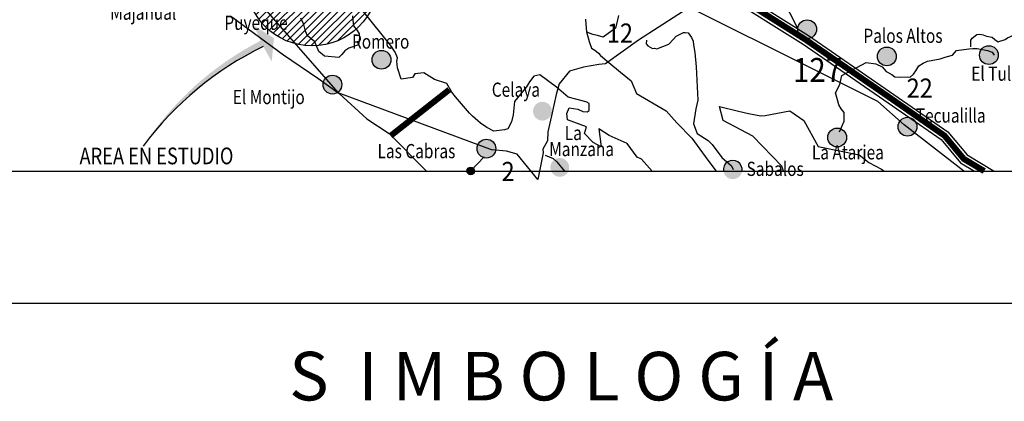
# Model space of a CAD drawing. Units: inches. Extents: x 399450 to 401850, y 2519763 to 2521563.
# Drawn here: x 401484 to 401679, y 2520989 to 2521064 of the extents above; entities that cross this region are included whole.
import ezdxf
from ezdxf.enums import TextEntityAlignment as Align

# ---------------------------------------------------------------- set-up
doc = ezdxf.new("R2010")
doc.units = ezdxf.units.IN
doc.header["$LTSCALE"] = 40
doc.header["$MEASUREMENT"] = 0
doc.linetypes.add('ACAD_ISO02W100', pattern=[15, 12, -3])
doc.linetypes.add('OCULTA3', pattern=[0.45, 0.3, -0.15])
for name, color, linetype in [('BOLAS', 251, 'Continuous'), ('BRECHA', 8, 'OCULTA3'), ('CAMINOREVEST', 30, 'ACAD_ISO02W100'), ('CARR2000', 30, 'ACAD_ISO02W100'), ('CVL_CUADCON_TIT', 1, 'Continuous'), ('KILOMETRAJE', 7, 'Continuous'), ('LIBRENODIV', 1, 'Continuous'), ('LIBRENODIVEST', 8, 'Continuous'), ('LIMITMUNI', 3, 'Continuous'), ('Lomo', 7, 'Continuous'), ('MAR1', 4, 'Continuous'), ('NKM', 7, 'Continuous'), ('POBLADOS', 7, 'Continuous'), ('RIOS', 160, 'Continuous'), ('SINALOA', 7, 'Continuous'), ('TREN', 7, 'TRACKS')]:
    doc.layers.add(name, color=color, linetype=linetype)
doc.styles.add('POBLADOS', font='romand.shx', dxfattribs={"height": 0.007})
doc.styles.add('QQ', font='TIMES.TTF', dxfattribs={"height": 0.0109})
doc.styles.add('ROMANS', font='ROMANS', dxfattribs={"height": 0.2})
doc.linetypes.add('TRACKS', pattern='A,3.81,[130,ltypeshp.shx,S=6.35,R=0,X=0,Y=0],3.81', length=7.62)

# ---------------------------------------------------------------- blocks, each defined once
blk = doc.blocks.new('B')
at = {"layer": 'KILOMETRAJE'}
blk.add_hatch(color=8, dxfattribs=at).paths.add_polyline_path([(0.00186, -0.00965, 1), (-0.00186, -0.00965, 1)])
blk.add_line((0, -0.00965), (0, 0), dxfattribs=at)
blk.add_circle((0, -0.00965), 0.00186, dxfattribs=at)

msp = doc.modelspace()

# ---------------------------------------------------------------- hatches: boundary and pattern name
at = {"layer": 'BOLAS'}
for points in [[(401638.21, 2521062.58, 1.000001), (401641.94, 2521062.58, 1.000001)], [(401653.96, 2521057.21, 1.000001), (401657.69, 2521057.21, 1.000001)], [(401674.15, 2521057.47, 1.000001), (401677.88, 2521057.47, 1.000001)], [(401554.02, 2521056.55, 1.000001), (401557.75, 2521056.55, 1.000001)], [(401544.32, 2521051.64, 1.000001), (401548.05, 2521051.64, 1.000001)], [(401585.84, 2521046.39, 1.000001), (401589.57, 2521046.39, 1.000001)], [(401658.05, 2521043.32, 1.000001), (401661.78, 2521043.32, 1.000001)], [(401644.13, 2521041.19, 1.000001), (401647.86, 2521041.19, 1.000001)], [(401574.76, 2521038.99, 1.000001), (401578.49, 2521038.99, 1.000001)], [(401589.27, 2521035.28, 1.000001), (401593, 2521035.28, 1.000001)], [(401623.49, 2521034.81, 1.000001), (401627.22, 2521034.81, 1.000001)]]:
    msp.add_hatch(color=7, dxfattribs=at).paths.add_polyline_path(points)
at = {"layer": 'CVL_CUADCON_TIT'}
h = msp.add_hatch(dxfattribs=at)
h.set_pattern_fill('ANSI31', scale=0.31594, style=0)
h.set_pattern_definition([(45, (-1800272.5734, -6438670.9263), (-0.70930465701, 0.70930465701), [])])
h.paths.add_polyline_path([(401555.27, 2521072.41, 1), (401529.04, 2521072.41, 1)])
h = msp.add_hatch(color=7, dxfattribs=at)
h.paths.add_polyline_path([(401532.52, 2521059.16), (401534.17, 2521056.18), (401534.56, 2521060.24), (401533.18, 2521060.86), (401531.84, 2521060.59), (401531.96, 2521060.31, 0.129815), (401508.78, 2521039.46, -0.121288)])
h.paths.add_polyline_path([(401531.84, 2521060.59), (401533.18, 2521060.86), (401534.56, 2521060.24), (401534.61, 2521060.82), (401530.6, 2521063.34)])

# ---------------------------------------------------------------- linework, layer by layer
at = {"layer": 'BRECHA', "color": 7, "ltscale": 0.5}
for points in [[(401672.41, 2521059.1), (401672.45, 2521060.43), (401672.67, 2521060.79), (401673.61, 2521061.54), (401674.19, 2521061.59), (401674.86, 2521061.49), (401675.56, 2521061.22), (401676.66, 2521060.99), (401677.21, 2521060.54), (401677.83, 2521060.09), (401678.16, 2521060.21), (401678.8, 2521060.43), (401679.21, 2521060.56), (401679.68, 2521060.85), (401680.16, 2521061.06), (401680.56, 2521061.26), (401682.29, 2521061.59), (401683.61, 2521061.71), (401685.77, 2521061.83), (401687.86, 2521061.85)], [(401646.46, 2521042.31), (401647.36, 2521044.4), (401647.36, 2521046.15), (401646.8, 2521046.85), (401646.31, 2521047.64), (401646.05, 2521048.61), (401645.67, 2521050), (401646.52, 2521051.66), (401646.94, 2521053.45), (401651.72, 2521055.98), (401653.66, 2521055.74), (401654.88, 2521055.18), (401655.72, 2521054.26), (401656.78, 2521053.61), (401657.41, 2521053.16), (401658.33, 2521053.08), (401660, 2521053.15), (401660.42, 2521053.11), (401661.12, 2521053.67), (401661.56, 2521054.38), (401662.13, 2521055.35), (401663.01, 2521055.85), (401663.89, 2521056.26), (401666.35, 2521056.74), (401667.57, 2521057.1), (401668.79, 2521057.46), (401669.62, 2521058.37), (401672.02, 2521058.68), (401672.85, 2521058.75), (401673.68, 2521058.75), (401675.72, 2521058.35), (401676.67, 2521058.02), (401677.06, 2521057.47)]]:
    msp.add_lwpolyline(points, dxfattribs=at)
at = {"layer": 'CAMINOREVEST', "color": 7}
for points in [[(401608.32, 2521060.4), (401608.24, 2521059.68), (401608.56, 2521059.28), (401609.02, 2521059.03), (401609.47, 2521058.79), (401609.9, 2521058.83), (401610.34, 2521058.72), (401612.69, 2521059.66), (401613.61, 2521060.6), (401614.13, 2521061.22), (401615.64, 2521061.93), (401615.92, 2521061.96), (401616.51, 2521061.87), (401617.17, 2521060.93), (401617.52, 2521060.24), (401617.58, 2521059.53), (401617.87, 2521057.98), (401618.13, 2521055.14), (401618.45, 2521048.57), (401618.03, 2521046.82), (401617.58, 2521043.91), (401618.34, 2521041.97), (401620.47, 2521040.59), (401621.26, 2521039.8), (401623.22, 2521037.26), (401625.1, 2521035.57), (401625.45, 2521034.88)], [(401588.28, 2521037.71), (401589.83, 2521037.05), (401590.56, 2521036.37), (401592.07, 2521034.55)]]:
    msp.add_lwpolyline(points, dxfattribs=at)
at = {"layer": 'CARR2000', "color": 7}
for p, q in [((401616.9, 2521104.95), (401638.21, 2521062.67)), ((401531.25, 2521068.49), (401547.23, 2521050.1)), ((401547.23, 2521050.1), (401547.23, 2521050.1)), ((401547.23, 2521050.1), (401577.77, 2521038.75))]:
    msp.add_line(p, q, dxfattribs=at)
at = {"layer": 'CVL_CUADCON_TIT', "color": 7}
msp.add_circle((401542.15, 2521072.41), 13.12, dxfattribs=at)
msp.add_arc((401560.64, 2521001.11, -6.95), 64.51, 115.8518, 143.514, dxfattribs=at)
at = {"layer": 'LIBRENODIV', "color": 7}
for points in [[(401488.21, 2521207.32), (401518.12, 2521185.42), (401531.45, 2521173.59), (401535.53, 2521168.42), (401539.13, 2521164.35), (401546.76, 2521160.85), (401553.62, 2521153.61), (401562.22, 2521150.39), (401586.06, 2521139.5), (401592.72, 2521138.16), (401593.83, 2521126.1), (401592.25, 2521122.96), (401596.69, 2521111.66), (401605.61, 2521103.61), (401609.36, 2521089.31), (401611.77, 2521075.01), (401617.49, 2521068.82), (401623.28, 2521069.71), (401639.25, 2521059.65), (401655.24, 2521048.66), (401666.55, 2521040.81), (401670.38, 2521036.19), (401673.13, 2521034.55)], [(401491.59, 2521207.32), (401519.37, 2521186.98), (401532.91, 2521174.97), (401537.07, 2521169.7), (401540.35, 2521165.99), (401547.95, 2521162.5), (401554.75, 2521155.32), (401562.99, 2521152.24), (401586.68, 2521141.42), (401594.58, 2521139.82), (401595.88, 2521125.71), (401594.44, 2521122.86), (401598.38, 2521112.83), (401607.39, 2521104.69), (401611.32, 2521089.73), (401613.64, 2521075.93), (401618.24, 2521070.96), (401623.71, 2521071.81), (401640.35, 2521061.33), (401656.38, 2521050.3), (401667.91, 2521042.3), (401671.7, 2521037.73), (401677.05, 2521034.55)]]:
    msp.add_lwpolyline(points, dxfattribs=at)
at = {"layer": 'LIBRENODIV', "color": 7, "const_width": 1.2}
msp.add_lwpolyline([(401489.9, 2521207.32), (401518.74, 2521186.2), (401532.18, 2521174.28), (401536.3, 2521169.06), (401539.74, 2521165.17), (401547.35, 2521161.67), (401554.19, 2521154.46), (401562.6, 2521151.32), (401586.37, 2521140.46), (401593.65, 2521138.99), (401594.85, 2521125.91), (401593.34, 2521122.91), (401597.54, 2521112.24), (401606.5, 2521104.15), (401610.34, 2521089.52), (401612.71, 2521075.47), (401617.86, 2521069.89), (401623.5, 2521070.76), (401639.8, 2521060.49), (401655.81, 2521049.48), (401667.23, 2521041.55), (401671.04, 2521036.96), (401675.09, 2521034.55)], dxfattribs=at)
at = {"layer": 'LIBRENODIVEST', "color": 7}
msp.add_lwpolyline([(401618.37, 2521067.96), (401606.69, 2521060.45), (401600.17, 2521055.73), (401598.89, 2521055.62), (401595.85, 2521055.08), (401593.09, 2521054.31), (401591, 2521051.8), (401590.42, 2521049.69), (401589.52, 2521045.49), (401588.78, 2521042.33), (401588.69, 2521040.52), (401587.81, 2521038.9), (401587.88, 2521038.13), (401586.81, 2521032.89), (401582.74, 2521037.92), (401580.63, 2521038.5), (401577.77, 2521038.75)], dxfattribs=at)
at = {"layer": 'LIMITMUNI', "color": 7, "const_width": 1.2}
msp.add_lwpolyline([(401557.68, 2521041.52), (401569.29, 2521050.64)], dxfattribs=at)
at = {"layer": 'Lomo', "color": 7}
msp.add_line((401738.96, 2521008.38, 1.16), (401455.19, 2521008.38, 1.16), dxfattribs=at)
at = {"layer": 'MAR1', "color": 7}
for points in [[(401525.99, 2521065.24), (401536.49, 2521057.49), (401543.29, 2521052.92), (401547.5, 2521049.9), (401552.96, 2521044.88), (401557.37, 2521042), (401564.79, 2521034.55)], [(401550.16, 2521065.21), (401550.23, 2521064.39), (401550.34, 2521063.25), (401551.09, 2521062.32), (401551.47, 2521061.7), (401551.55, 2521060.87), (401551.34, 2521059.53), (401549.42, 2521058.86), (401548.64, 2521058.29), (401548.04, 2521057.57), (401547.43, 2521057.02), (401544.59, 2521057.26), (401543.52, 2521058.15), (401542.68, 2521060.06), (401541.24, 2521061.25), (401540.82, 2521062.2), (401540.54, 2521063.5), (401539.93, 2521064.77)], [(401590.47, 2521051.15), (401587.18, 2521053.56), (401586.04, 2521053.29), (401585.15, 2521052.22), (401584.58, 2521051.17), (401582.19, 2521048.31), (401581.94, 2521045.64), (401581.57, 2521044.28), (401580.87, 2521042.89), (401580.23, 2521042.67), (401578.09, 2521042.47), (401576.7, 2521043.17), (401575.46, 2521044.05), (401573.85, 2521045.39), (401573.3, 2521046), (401570.51, 2521049.22), (401569.77, 2521050.14), (401568.78, 2521051.87), (401566.39, 2521052.64), (401564.28, 2521053.94), (401562.47, 2521053.77), (401562.04, 2521053.07), (401559.76, 2521052.69), (401559.05, 2521054.95), (401558.93, 2521056.26), (401559.04, 2521056.93), (401558.6, 2521058.05), (401558.03, 2521058.82), (401557.64, 2521059.45), (401552.22, 2521066.23)], [(401596.21, 2521064.54), (401596.3, 2521063.55), (401596.44, 2521062.08), (401596.95, 2521060.14), (401597.4, 2521058.86), (401598.1, 2521058.42), (401598.82, 2521057.83), (401599.19, 2521057.37), (401600.87, 2521056.04)], [(401600.87, 2521056.04), (401603.17, 2521054.12), (401605.24, 2521052.4), (401606.33, 2521049.85), (401612.17, 2521046.45), (401614.3, 2521044.1), (401617.24, 2521041.08), (401620.41, 2521036.7), (401622.09, 2521034.55)], [(401609.4, 2521034.55), (401607.31, 2521036.93), (401606.42, 2521037.27), (401604.48, 2521040), (401600.93, 2521041.59), (401598.89, 2521042.89), (401599.33, 2521039.32), (401597.75, 2521040.23), (401596, 2521041.98), (401596.41, 2521043.3), (401592.66, 2521044.66), (401592.55, 2521045.92), (401592.98, 2521047.03), (401594.7, 2521046.76), (401595.7, 2521046.32), (401596.55, 2521046.29), (401596.96, 2521046.54), (401596.94, 2521047.92), (401596.49, 2521048.2), (401595.83, 2521048.35), (401592.78, 2521049.13), (401590.47, 2521051.15)], [(401635.36, 2521034.55), (401635.05, 2521035.51), (401629.32, 2521041.45), (401623.42, 2521044.57), (401622.74, 2521047.31), (401626.49, 2521046.36), (401628.48, 2521045.9), (401630.89, 2521045.47), (401631.75, 2521045.55), (401636.63, 2521046.43), (401639.4, 2521044.53), (401642.25, 2521039.4), (401650.38, 2521037.78), (401652.25, 2521036.23), (401654.75, 2521034.95), (401655.3, 2521034.55)]]:
    msp.add_lwpolyline(points, dxfattribs=at)
at = {"layer": 'POBLADOS', "color": 7}
for centre in [(401640.07, 2521062.58), (401655.82, 2521057.21), (401676.01, 2521057.47), (401555.88, 2521056.55), (401546.18, 2521051.64), (401659.91, 2521043.32), (401646, 2521041.19), (401576.63, 2521038.99)]:
    msp.add_circle(centre, 1.86, dxfattribs=at)
msp.add_arc((401625.35, 2521034.81), 1.86, 352.0417, 187.9583, dxfattribs=at)
at = {"layer": 'RIOS', "color": 7}
msp.add_lwpolyline([(401602.76, 2521065.29), (401602.55, 2521064.42), (401602.13, 2521062.82), (401599.74, 2521061.04), (401598.57, 2521061.36), (401597.7, 2521061.56), (401596.46, 2521062)], dxfattribs=at)
at = {"layer": 'SINALOA'}
msp.add_lwpolyline([(401450.12, 2521207.32), (401450.12, 2521034.55), (401742.05, 2521034.55), (401742.05, 2521207.32)], close=True, dxfattribs=at)
at = {"layer": 'SINALOA', "color": 7}
msp.add_lwpolyline([(401450.12, 2521207.32), (401450.12, 2521034.55), (401742.05, 2521034.55), (401742.05, 2521207.32)], close=True, dxfattribs=at)
at = {"layer": 'TREN', "color": 7}
msp.add_lwpolyline([(401671.04, 2521034.55), (401659.23, 2521043.69), (401654.07, 2521048.3), (401603.74, 2521073.46)], dxfattribs=at)

# ---------------------------------------------------------------- block references
at = {"layer": 'KILOMETRAJE', "color": 7, "xscale": 400.0000000001149, "yscale": 400, "zscale": 400, "rotation": 316.6709209575289}
msp.add_blockref('B', (401576.18, 2521037.38), dxfattribs=at)

# ---------------------------------------------------------------- texts
at = {"color": 7, "style": 'POBLADOS', "width": 0.8}
msp.add_text('AREA EN ESTUDIO', height=3.3092, rotation=0.053, dxfattribs=at).set_placement((401496.16, 2521035.87))
at = {"layer": 'Lomo', "color": 7, "insert": (401537.63, 2520998.83, 3.48), "char_height": 9.6, "width": 164.9286, "attachment_point": 1, "style": 'ROMANS'}
msp.add_mtext('\\fArial|b0|i0|c0|p34;S  I M B O L O G Í A', dxfattribs=at)
at = {"layer": 'NKM', "color": 7, "style": 'QQ', "width": 0.9}
for s, height, p in [('12', 3.8, (401603.03, 2521059.91)), ('127', 4.75, (401642.12, 2521052.15)), ('22', 3.8, (401662.32, 2521049.04)), ('2', 3.8, (401580.92, 2521032.56))]:
    msp.add_text(s, height=height, dxfattribs=at).set_placement(p, align=Align.CENTER)
at = {"layer": 'POBLADOS', "color": 7, "style": 'POBLADOS', "width": 0.8}
for s, p in [('Majahual', (401502.24, 2521064.46)), ('Puyeque ', (401524.8, 2521062.45)), ('Palos Altos', (401651.19, 2521059.89)), ('Romero', (401550.04, 2521058.75)), ('El Tule', (401672.52, 2521052.4)), ('El Montijo', (401526.47, 2521047.78)), ('Celaya', (401577.69, 2521049.24)), ('Tecualilla', (401661.55, 2521044.13)), ('La', (401592.13, 2521040.67)), ('Las Cabras', (401555.1, 2521037.1)), ('Manzana', (401589.05, 2521037.5)), ('La Atarjea', (401641, 2521036.86)), ('Sabalos', (401628.09, 2521033.59))]:
    msp.add_text(s, height=2.8, dxfattribs=at).set_placement(p)

doc.saveas('drawing.dxf')
